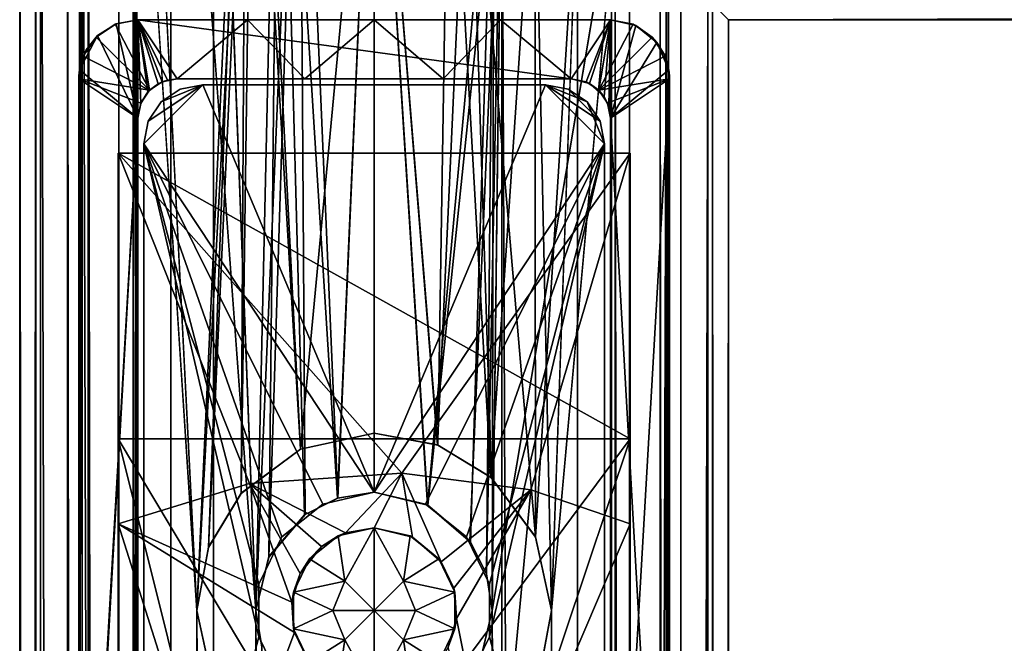
# Model space of a CAD drawing. Extents: x -9 to 191, y -434 to 400.
# Drawn here: x -9 to 16, y 366 to 382 of the extents above; entities that cross this region are included whole.
import ezdxf

# ---------------------------------------------------------------- set-up
doc = ezdxf.new("R2010")
doc.units = 0
doc.header["$MEASUREMENT"] = 0

msp = doc.modelspace()

# ---------------------------------------------------------------- linework, layer by layer
for points in [[(-8.9997, -400, -0.0761), (-8.5876, 399.588013, 2.6932), (-8.9997, 400, -0.0761)], [(-8.47, -399.470001, -3.0429), (-8.9997, 400, -0.0761), (-8.47, 399.470001, -3.0429)], [(-8.47, -399.470001, -3.0429), (-8.9997, -400, -0.0761), (-8.9997, 400, -0.0761)], [(-8.9997, -400, -0.0761), (-8.5876, -399.588013, 2.6932), (-8.5876, 399.588013, 2.6932)], [(-8.5876, -399.588013, 2.6932), (-7.4173, 398.416992, 5.0975), (-8.5876, 399.588013, 2.6932)], [(-6.4863, -397.485992, -6.2392), (-8.47, 399.470001, -3.0429), (-6.4863, 397.485992, -6.2392)], [(-6.4863, -397.485992, -6.2392), (-8.47, -399.470001, -3.0429), (-8.47, 399.470001, -3.0429)], [(-7.2637, 398.264008, 2.8423), (-7.2637, -398.264008, 2.8423), (-7.7862, 398.786011, 0.4644)], [(-7.7862, 398.786011, 0.4644), (-7.7862, -398.786011, 0.4644), (-7.4711, 398.471008, -2.241)], [(-7.2637, -398.264008, 2.8423), (-7.7862, -398.786011, 0.4644), (-7.7862, 398.786011, 0.4644)], [(-8.5876, -399.588013, 2.6932), (-7.4173, -398.416992, 5.0975), (-7.4173, 398.416992, 5.0975)], [(-7.7862, -398.786011, 0.4644), (-7.4711, -398.471008, -2.241), (-7.4711, 398.471008, -2.241)], [(-7.4711, 398.471008, -2.241), (-7.4711, -398.471008, -2.241), (-6.0225, 397.022003, -4.9567)], [(-5.1652, -396.165009, 7.3703), (-5.1652, 396.165009, 7.3703), (-7.4173, 398.416992, 5.0975)], [(-7.4173, -398.416992, 5.0975), (-5.1652, -396.165009, 7.3703), (-7.4173, 398.416992, 5.0975)], [(-6.1185, 397.118011, 4.8377), (-6.1185, -397.118011, 4.8377), (-7.2637, 398.264008, 2.8423)], [(-6.1185, -397.118011, 4.8377), (-7.2637, -398.264008, 2.8423), (-7.2637, 398.264008, 2.8423)], [(-3.243, 394.243011, -8.3954), (-4.5, 367, -7.7942), (-6.4863, 397.485992, -6.2392)], [(-6.4863, -397.485992, -6.2392), (-6.4863, 397.485992, -6.2392), (-4.5, 367, -7.7942)], [(-7.4711, -398.471008, -2.241), (-6.0225, -397.022003, -4.9567), (-6.0225, 397.022003, -4.9567)], [(-4.0816, 395.082001, 6.6469), (-4.0816, -395.082001, 6.6469), (-6.1185, 397.118011, 4.8377)], [(-4.0816, -395.082001, 6.6469), (-6.1185, -397.118011, 4.8377), (-6.1185, 397.118011, 4.8377)], [(-4.5, 367, -6.371), (-3.0424, 394.041992, -7.1822), (-6.0225, 397.022003, -4.9567)], [(-6.0225, 397.022003, -4.9567), (-6.0225, -397.022003, -4.9567), (-4.5, 367, -6.371)], [(-5.1652, 396.165009, 7.3703), (-3, 367, 8.4853), (-2.408, 393.40799, 8.6719)], [(-5.1652, -396.165009, 7.3703), (-3, 367, 8.4853), (-5.1652, 396.165009, 7.3703)], [(-3, 367, 7.2), (-4.0816, 395.082001, 6.6469), (-1.9018, 392.902008, 7.5646)], [(-3, 367, 7.2), (-4.0816, -395.082001, 6.6469), (-4.0816, 395.082001, 6.6469)], [(-3.243, 394.243011, -8.3954), (-4.2047, 368.602997, -7.9574), (-4.5, 367, -7.7942)], [(-4.203, 368.608002, -6.5708), (-3.0424, 394.041992, -7.1822), (-4.5, 367, -6.371)], [(-3.3786, 369.972992, -8.3418), (-4.2047, 368.602997, -7.9574), (-3.243, 394.243011, -8.3954)], [(-4.203, 368.608002, -6.5708), (-3.3762, 369.975006, -7.0316), (-3.0424, 394.041992, -7.1822)], [(-1.8724, 371.09201, -8.8031), (-3.3786, 369.972992, -8.3418), (-3.243, 394.243011, -8.3954)], [(-3.3762, 369.975006, -7.0316), (-1.8703, 371.092987, -7.5724), (-3.0424, 394.041992, -7.1822)], [(0, 391, -9), (-1.8724, 371.09201, -8.8031), (-3.243, 394.243011, -8.3954)], [(-1.8703, 371.092987, -7.5724), (0, 391, -7.8), (-3.0424, 394.041992, -7.1822)], [(-3, 367, 8.4853), (-2.6706, 368.367004, 8.5947), (-2.408, 393.40799, 8.6719)], [(-2.6706, 368.367004, 8.5947), (-1.7655, 369.424988, 8.8251), (-2.408, 393.40799, 8.6719)], [(-2.408, 393.40799, 8.6719), (-1.7655, 369.424988, 8.8251), (-0.9292, 369.852997, 8.9519)], [(-2.408, 393.40799, 8.6719), (-0.9292, 369.852997, 8.9519), (0, 391, 9)], [(-2.6769, 368.354004, 7.3263), (-3, 367, 7.2), (-1.9018, 392.902008, 7.5646)], [(-1.7475, 369.437988, 7.6016), (-2.6769, 368.354004, 7.3263), (-1.9018, 392.902008, 7.5646)], [(-0.9233, 369.854004, 7.745), (-1.9018, 392.902008, 7.5646), (0, 391, 7.8)], [(-0.9233, 369.854004, 7.745), (-1.7475, 369.437988, 7.6016), (-1.9018, 392.902008, 7.5646)], [(0, 371.5, -9), (-1.8724, 371.09201, -8.8031), (0, 391, -9)], [(-1.8703, 371.092987, -7.5724), (0, 371.5, -7.8), (0, 391, -7.8)], [(-0.9292, 369.852997, 8.9519), (0, 370, 9), (0, 391, 9)], [(0, 370, 7.8), (-0.9233, 369.854004, 7.745), (0, 391, 7.8)], [(0, 371.5, -7.8), (1.6167, 371.200012, -7.6306), (0, 391, -7.8)], [(1.6167, 371.200012, -7.6306), (1.9018, 389.097992, -7.5646), (0, 391, -7.8)], [(1.358, 369.674988, 7.6808), (0, 391, 7.8), (3.0424, 387.958008, 7.1822)], [(1.358, 369.674988, 7.6808), (0, 370, 7.8), (0, 391, 7.8)], [(1.6097, 371.201996, -8.8549), (0, 371.5, -9), (0, 391, -9)], [(2.408, 388.59201, -8.6719), (1.6097, 371.201996, -8.8549), (0, 391, -9)], [(0, 391, 9), (1.3674, 369.670013, 8.8955), (3.243, 387.756989, 8.3954)], [(0, 370, 9), (1.3674, 369.670013, 8.8955), (0, 391, 9)], [(1.6167, 371.200012, -7.6306), (2.9658, 370.384003, -7.2143), (1.9018, 389.097992, -7.5646)], [(2.9658, 370.384003, -7.2143), (4.0816, 386.917999, -6.6469), (1.9018, 389.097992, -7.5646)], [(2.9812, 370.371002, -8.4919), (1.6097, 371.201996, -8.8549), (2.408, 388.59201, -8.6719)], [(4.095, 368.865997, -8.0144), (2.9812, 370.371002, -8.4919), (2.408, 388.59201, -8.6719)], [(5.1652, 385.834991, -7.3703), (4.095, 368.865997, -8.0144), (2.408, 388.59201, -8.6719)], [(2.4482, 368.734009, 7.4059), (1.358, 369.674988, 7.6808), (3.0424, 387.958008, 7.1822)], [(1.3674, 369.670013, 8.8955), (2.4256, 368.765015, 8.667), (3.243, 387.756989, 8.3954)], [(2.4256, 368.765015, 8.667), (2.8521, 367.929993, 8.5361), (3.243, 387.756989, 8.3954)], [(2.8537, 367.924988, 7.2593), (2.4482, 368.734009, 7.4059), (3.0424, 387.958008, 7.1822)], [(2.8521, 367.929993, 8.5361), (3, 367, 8.4853), (3.243, 387.756989, 8.3954)], [(3, 367, 7.2), (2.8537, 367.924988, 7.2593), (3.0424, 387.958008, 7.1822)], [(6.0225, 384.977997, 4.9567), (3, 367, 7.2), (3.0424, 387.958008, 7.1822)], [(3.243, -387.756989, 8.3954), (3.243, 387.756989, 8.3954), (3, 367, 8.4853)], [(6.4863, -384.514008, 6.2392), (6.4863, 384.514008, 6.2392), (3.243, 387.756989, 8.3954)], [(3.243, -387.756989, 8.3954), (6.4863, -384.514008, 6.2392), (3.243, 387.756989, 8.3954)], [(2.9658, 370.384003, -7.2143), (4.0987, 368.858002, -6.6363), (4.0816, 386.917999, -6.6469)], [(4.5, 367, -6.371), (6.1185, 384.881989, -4.8377), (4.0816, 386.917999, -6.6469)], [(4.0987, 368.858002, -6.6363), (4.5, 367, -6.371), (4.0816, 386.917999, -6.6469)], [(5.1652, 385.834991, -7.3703), (4.5, 367, -7.7942), (4.095, 368.865997, -8.0144)], [(5.1652, -385.834991, -7.3703), (4.5, 367, -7.7942), (5.1652, 385.834991, -7.3703)], [(5.1652, -385.834991, -7.3703), (5.1652, 385.834991, -7.3703), (7.4173, 383.583008, -5.0975)], [(6.0225, 384.977997, 4.9567), (6.0225, -384.977997, 4.9567), (3, 367, 7.2)], [(4.5, 367, -6.371), (6.1185, -384.881989, -4.8377), (6.1185, 384.881989, -4.8377)], [(7.4711, 383.528992, 2.241), (6.0225, -384.977997, 4.9567), (6.0225, 384.977997, 4.9567)], [(6.1185, 384.881989, -4.8377), (7.2637, -383.735992, -2.8423), (7.2637, 383.735992, -2.8423)], [(6.1185, -384.881989, -4.8377), (7.2637, -383.735992, -2.8423), (6.1185, 384.881989, -4.8377)], [(6.4863, -384.514008, 6.2392), (8.47, 382.529999, 3.0429), (6.4863, 384.514008, 6.2392)], [(7.4173, -383.583008, -5.0975), (5.1652, -385.834991, -7.3703), (7.4173, 383.583008, -5.0975)], [(7.4711, -383.528992, 2.241), (6.0225, -384.977997, 4.9567), (7.4711, 383.528992, 2.241)], [(7.2637, 383.735992, -2.8423), (7.7862, -383.213989, -0.4644), (7.7862, 383.213989, -0.4644)], [(7.2637, -383.735992, -2.8423), (7.7862, -383.213989, -0.4644), (7.2637, 383.735992, -2.8423)], [(8.5876, -382.411987, -2.6932), (7.4173, 383.583008, -5.0975), (8.5876, 382.411987, -2.6932)], [(8.5876, -382.411987, -2.6932), (7.4173, -383.583008, -5.0975), (7.4173, 383.583008, -5.0975)], [(8.9997, 382, 0.0761), (7.4711, 383.528992, 2.241), (8.47, 382.529999, 3.0429)], [(7.7862, 383.213989, -0.4644), (7.4711, 383.528992, 2.241), (8.9997, 382, 0.0761)], [(7.7862, 383.213989, -0.4644), (7.7862, -383.213989, -0.4644), (7.4711, 383.528992, 2.241)], [(7.7862, -383.213989, -0.4644), (7.4711, -383.528992, 2.241), (7.4711, 383.528992, 2.241)], [(8.5876, 382.411987, -2.6932), (7.7862, 383.213989, -0.4644), (8.9997, 382, 0.0761)], [(6.4863, -384.514008, 6.2392), (8.47, -382.529999, 3.0429), (8.47, 382.529999, 3.0429)], [(8.47, -382.529999, 3.0429), (8.9997, 382, 0.0761), (8.47, 382.529999, 3.0429)], [(8.999672, 382.00061, 0.0761), (173.000275, 382, 0.0761), (173.529968, 382.529694, 3.0429)], [(8.9997, -382, 0.0761), (8.5876, 382.411987, -2.6932), (8.9997, 382, 0.0761)], [(8.9997, -382, 0.0761), (8.5876, -382.411987, -2.6932), (8.5876, 382.411987, -2.6932)], [(8.999672, 382.00061, 0.0761), (173.412369, 382.412109, -2.6932), (173.000275, 382, 0.0761)], [(-6.573999, 381.885834, -30.999947), (-6, 382.000061, -30.999947), (-5.707099, 380.207153, -30.999952)], [(-6, 382.000061, -30.999947), (-6.573999, 381.885834, -30.999947), (-6, 381.999969, -6.708146)], [(-6.573999, 381.885834, -30.999947), (-6.548699, 381.895966, -6.173346), (-6, 381.999969, -6.708146)], [(-6, 381.999969, -6.708146), (-6.548699, 381.895966, -6.173346), (-6, 379.499969, -6.708156)], [(-5.382699, 380.42395, -30.99995), (-6, 382.000061, -30.999947), (-5, 380.500061, -30.99995)], [(-5.707099, 380.207153, -30.999952), (-6, 382.000061, -30.999947), (-5.382699, 380.42395, -30.99995)], [(-6, 382.000061, -30.999947), (5, 380.500061, -30.99995), (-5, 380.500061, -30.99995)], [(-6, 382.000061, -30.999947), (6, 382.000061, -30.999947), (5, 380.500061, -30.99995)], [(-6, 381.999969, -6.708146), (-3.2114, 381.999969, -8.407546), (-6, 382.000061, -30.999947)], [(-6, 382.000061, -30.999947), (0, 381.999969, -8.999946), (6, 382.000061, -30.999947)], [(-3.2114, 381.999969, -8.407546), (0, 381.999969, -8.999946), (-6, 382.000061, -30.999947)], [(-3.2114, 381.999969, -8.407546), (-6, 381.999969, -6.708146), (-5, 380.499969, -7.483252)], [(-5.927999, 379.872559, -6.771853), (-6, 381.999969, -6.708146), (-6, 379.499969, -6.708156)], [(-5.7438, 380.168549, -6.928752), (-6, 381.999969, -6.708146), (-5.927999, 379.872559, -6.771853)], [(-5.4847, 380.374756, -7.135652), (-6, 381.999969, -6.708146), (-5.7438, 380.168549, -6.928752)], [(-5.2487, 380.468658, -7.310951), (-6, 381.999969, -6.708146), (-5.4847, 380.374756, -7.135652)], [(-5, 380.499969, -7.483252), (-6, 381.999969, -6.708146), (-5.2487, 380.468658, -7.310951)], [(-5, 380.499969, -7.483252), (-1.7558, 380.499969, -8.827051), (-3.2114, 381.999969, -8.407546)], [(0, 381.999969, -8.999946), (-3.2114, 381.999969, -8.407546), (-1.7558, 380.499969, -8.827051)], [(-1.7558, 380.499969, -8.827051), (1.7558, 380.499969, -8.827051), (0, 381.999969, -8.999946)], [(0, 381.999969, -8.999946), (3.2114, 381.999969, -8.407546), (6, 382.000061, -30.999947)], [(3.2114, 381.999969, -8.407546), (0, 381.999969, -8.999946), (1.7558, 380.499969, -8.827051)], [(1.7558, 380.499969, -8.827051), (5, 380.499969, -7.483252), (3.2114, 381.999969, -8.407546)], [(3.2114, 381.999969, -8.407546), (6, 381.999969, -6.708146), (6, 382.000061, -30.999947)], [(6, 381.999969, -6.708146), (3.2114, 381.999969, -8.407546), (5, 380.499969, -7.483252)], [(5, 380.500061, -30.99995), (6, 382.000061, -30.999947), (5.382699, 380.42395, -30.99995)], [(6, 381.999969, -6.708146), (5, 380.499969, -7.483252), (5.4698, 380.382874, -7.147052)], [(5.382699, 380.42395, -30.99995), (6, 382.000061, -30.999947), (5.707099, 380.207153, -30.999952)], [(6, 381.999969, -6.708146), (5.4698, 380.382874, -7.147052), (5.842199, 380.039368, -6.845953)], [(6, 382.000061, -30.999947), (6.573999, 381.885834, -30.999947), (5.707099, 380.207153, -30.999952)], [(5.9569, 379.79007, -6.746453), (6, 381.999969, -6.708146), (5.842199, 380.039368, -6.845953)], [(6, 379.499969, -6.708156), (6, 381.999969, -6.708146), (5.9569, 379.79007, -6.746453)], [(6.573999, 381.885834, -30.999947), (6, 382.000061, -30.999947), (6, 381.999969, -6.708146)], [(6.641399, 381.855957, -6.073947), (6, 381.999969, -6.708146), (6, 379.499969, -6.708156)], [(6.573999, 381.885834, -30.999947), (6, 381.999969, -6.708146), (6.641399, 381.855957, -6.073947)], [(8.47, -382.529999, 3.0429), (8.9997, -382, 0.0761), (8.9997, 382, 0.0761)], [(-7.060699, 381.56076, -30.999947), (-7.0243, 381.595764, -5.626548), (-6.548699, 381.895966, -6.173346)], [(-6.573999, 381.885834, -30.999947), (-7.060699, 381.56076, -30.999947), (-6.548699, 381.895966, -6.173346)], [(-7.060699, 381.56076, -30.999947), (-6.573999, 381.885834, -30.999947), (-5.707099, 380.207153, -30.999952)], [(-6.548699, 381.895966, -6.173346), (-7.0243, 381.595764, -5.626548), (-6, 379.499969, -6.708156)], [(6.573999, 381.885834, -30.999947), (7.060699, 381.56076, -30.999947), (5.707099, 380.207153, -30.999952)], [(6.641399, 381.855957, -6.073947), (6, 379.499969, -6.708156), (7.1805, 381.425354, -5.426147)], [(7.060699, 381.56076, -30.999947), (6.573999, 381.885834, -30.999947), (6.641399, 381.855957, -6.073947)], [(7.060699, 381.56076, -30.999947), (6.641399, 381.855957, -6.073947), (7.1805, 381.425354, -5.426147)], [(-7.3097, 381.23114, -5.250448), (-7.4833, 380.723053, -4.99995), (-7.0243, 381.595764, -5.626548)], [(-7.0243, 381.595764, -5.626548), (-7.4833, 380.723053, -4.99995), (-6, 379.499969, -6.708156)], [(-7.385799, 381.074036, -30.99995), (-7.060699, 381.56076, -30.999947), (-5.707099, 380.207153, -30.999952)], [(-7.060699, 381.56076, -30.999947), (-7.385799, 381.074036, -30.99995), (-7.3097, 381.23114, -5.250448)], [(-7.060699, 381.56076, -30.999947), (-7.3097, 381.23114, -5.250448), (-7.0243, 381.595764, -5.626548)], [(5.707099, 380.207153, -30.999952), (7.060699, 381.56076, -30.999947), (7.385799, 381.074036, -30.99995)], [(7.385799, 381.074036, -30.99995), (7.060699, 381.56076, -30.999947), (7.1805, 381.425354, -5.426147)], [(7.1805, 381.425354, -5.426147), (6, 379.499969, -6.708156), (7.4833, 380.723053, -4.99995)], [(7.364799, 381.122253, -5.172648), (7.1805, 381.425354, -5.426147), (7.4833, 380.723053, -4.99995)], [(7.385799, 381.074036, -30.99995), (7.1805, 381.425354, -5.426147), (7.364799, 381.122253, -5.172648)], [(-7.385799, 381.074036, -30.99995), (-5.707099, 380.207153, -30.999952), (-7.5, 380.500061, -30.99995)], [(-7.385799, 381.074036, -30.99995), (-7.5, 380.500061, -30.99995), (-7.4833, 380.723053, -4.99995)], [(-7.385799, 381.074036, -30.99995), (-7.4833, 380.723053, -4.99995), (-7.3097, 381.23114, -5.250448)], [(5.707099, 380.207153, -30.999952), (7.385799, 381.074036, -30.99995), (7.5, 380.500061, -30.99995)], [(7.385799, 381.074036, -30.99995), (7.364799, 381.122253, -5.172648), (7.4833, 380.723053, -4.99995)], [(7.5, 380.500061, -30.99995), (7.385799, 381.074036, -30.99995), (7.4833, 380.723053, -4.99995)], [(-7.4833, 380.723053, -4.99995), (-7.492599, 380.648956, -4.99995), (-7.5, 380.499939, -4.999951)], [(-7.4833, 353.276855, -5.00005), (-7.4833, 380.723053, -4.99995), (-7.5, 353.499939, -5.000049)], [(-7.5, 353.499939, -5.000049), (-7.4833, 380.723053, -4.99995), (-7.5, 380.499939, -4.999951)], [(-7.5, 380.500061, -30.99995), (-7.492599, 380.648956, -4.99995), (-7.4833, 380.723053, -4.99995)], [(-7.492599, 380.648956, -4.99995), (-7.498099, 380.574554, -4.99995), (-7.5, 380.499939, -4.999951)], [(-7.5, 380.500061, -30.99995), (-7.498099, 380.574554, -4.99995), (-7.492599, 380.648956, -4.99995)], [(-7.5, 380.500061, -30.99995), (-7.5, 380.499939, -4.999951), (-7.498099, 380.574554, -4.99995)], [(-7.5, 380.500061, -30.99995), (-6, 379.500061, -30.999954), (-7.5, 353.500061, -31.00005)], [(-7.5, 380.500061, -30.99995), (-5.9239, 379.882751, -30.999954), (-6, 379.500061, -30.999954)], [(-7.5, 380.500061, -30.99995), (-5.707099, 380.207153, -30.999952), (-5.9239, 379.882751, -30.999954)], [(-7.5, 353.500061, -31.00005), (-7.5, 380.499939, -4.999951), (-7.5, 380.500061, -30.99995)], [(-7.5, 353.499939, -5.000049), (-7.5, 380.499939, -4.999951), (-7.5, 353.500061, -31.00005)], [(-6, 379.499969, -6.708156), (-7.4833, 380.723053, -4.99995), (-7.4833, 353.276855, -5.00005)], [(-5.382699, 380.42395, -30.99995), (-5, 380.500061, -30.99995), (-5.2487, 380.468658, -7.310951)], [(-5.2487, 380.468658, -7.310951), (-5, 380.500061, -30.99995), (-5, 380.499969, -7.483252)], [(-1.7558, 380.499969, -8.827051), (-5, 380.499969, -7.483252), (-5, 380.500061, -30.99995)], [(-1.7558, 380.499969, -8.827051), (-5, 380.500061, -30.99995), (5, 380.500061, -30.99995)], [(1.7558, 380.499969, -8.827051), (-1.7558, 380.499969, -8.827051), (5, 380.500061, -30.99995)], [(5, 380.499969, -7.483252), (1.7558, 380.499969, -8.827051), (5, 380.500061, -30.99995)], [(5, 380.500061, -30.99995), (5.382699, 380.42395, -30.99995), (5, 380.499969, -7.483252)], [(5, 380.499969, -7.483252), (5.382699, 380.42395, -30.99995), (5.4698, 380.382874, -7.147052)], [(5.707099, 380.207153, -30.999952), (7.5, 380.500061, -30.99995), (5.9239, 379.882751, -30.999954)], [(5.9239, 379.882751, -30.999954), (7.5, 380.500061, -30.99995), (6, 379.500061, -30.999954)], [(7.4833, 380.723053, -4.99995), (6, 379.499969, -6.708156), (7.4833, 353.276855, -5.00005)], [(6, 379.500061, -30.999954), (7.5, 380.500061, -30.99995), (6, 354.500061, -31.000046)], [(6, 354.500061, -31.000046), (7.5, 380.500061, -30.99995), (7.5, 353.500061, -31.00005)], [(7.5, 380.500061, -30.99995), (7.4833, 380.723053, -4.99995), (7.492599, 380.648956, -4.99995)], [(7.4833, 380.723053, -4.99995), (7.5, 380.499939, -4.999951), (7.498099, 380.574554, -4.99995)], [(7.4833, 380.723053, -4.99995), (7.498099, 380.574554, -4.99995), (7.492599, 380.648956, -4.99995)], [(7.4833, 380.723053, -4.99995), (7.4833, 353.276855, -5.00005), (7.5, 353.499939, -5.000049)], [(7.4833, 380.723053, -4.99995), (7.5, 353.499939, -5.000049), (7.5, 380.499939, -4.999951)], [(7.5, 380.500061, -30.99995), (7.492599, 380.648956, -4.99995), (7.498099, 380.574554, -4.99995)], [(7.5, 380.500061, -30.99995), (7.498099, 380.574554, -4.99995), (7.5, 380.499939, -4.999951)], [(7.5, 380.500061, -30.99995), (7.5, 380.499939, -4.999951), (7.5, 353.500061, -31.00005)], [(7.5, 353.500061, -31.00005), (7.5, 380.499939, -4.999951), (7.5, 353.499939, -5.000049)], [(-4.349999, 380.349976, -8.999951), (-5.735799, 379.423981, -8.999955), (-5.849999, 378.849976, -8.999957)], [(-4.349999, 380.349976, -8.999951), (-5.849999, 378.849976, -8.999957), (0, 369.999969, -8.99999)], [(-5.735799, 379.423981, -10.999955), (-4.349999, 380.349976, -10.999952), (-5.849999, 378.849976, -10.999957)], [(-5.849999, 378.849976, -10.999957), (-4.349999, 380.349976, -10.999952), (0, 369.999969, -10.999989)], [(-5.7438, 380.168549, -6.928752), (-5.707099, 380.207153, -30.999952), (-5.4847, 380.374756, -7.135652)], [(-4.349999, 380.349976, -8.999951), (-5.410699, 379.910675, -8.999953), (-5.735799, 379.423981, -8.999955)], [(-5.410699, 379.910675, -10.999953), (-4.349999, 380.349976, -10.999952), (-5.735799, 379.423981, -10.999955)], [(-5.707099, 380.207153, -30.999952), (-5.382699, 380.42395, -30.99995), (-5.4847, 380.374756, -7.135652)], [(-5.4847, 380.374756, -7.135652), (-5.382699, 380.42395, -30.99995), (-5.2487, 380.468658, -7.310951)], [(-4.349999, 380.349976, -8.999951), (-4.923999, 380.235779, -8.999952), (-5.410699, 379.910675, -8.999953)], [(-4.923999, 380.235779, -10.999952), (-4.349999, 380.349976, -10.999952), (-5.410699, 379.910675, -10.999953)], [(-4.923999, 380.235779, -8.999952), (-4.349999, 380.349976, -8.999951), (-4.349999, 380.349976, -10.999952)], [(-4.923999, 380.235779, -8.999952), (-4.349999, 380.349976, -10.999952), (-4.923999, 380.235779, -10.999952)], [(4.349999, 380.349976, -8.999951), (-4.349999, 380.349976, -8.999951), (0, 369.999969, -8.99999)], [(-4.349999, 380.349976, -10.999952), (4.349999, 380.349976, -10.999952), (0, 369.999969, -10.999989)], [(-4.349999, 380.349976, -8.999951), (4.349999, 380.349976, -8.999951), (4.349999, 380.349976, -10.999952)], [(-4.349999, 380.349976, -8.999951), (4.349999, 380.349976, -10.999952), (-4.349999, 380.349976, -10.999952)], [(4.349999, 380.349976, -8.999951), (0, 369.999969, -8.99999), (5.849999, 378.849976, -8.999957)], [(0, 369.999969, -10.999989), (4.349999, 380.349976, -10.999952), (5.849999, 378.849976, -10.999957)], [(5.410699, 379.910675, -8.999953), (4.923999, 380.235779, -8.999952), (4.349999, 380.349976, -8.999951)], [(5.410699, 379.910675, -8.999953), (4.349999, 380.349976, -8.999951), (5.849999, 378.849976, -8.999957)], [(4.923999, 380.235779, -10.999952), (5.735799, 379.423981, -10.999955), (4.349999, 380.349976, -10.999952)], [(4.349999, 380.349976, -10.999952), (5.735799, 379.423981, -10.999955), (5.849999, 378.849976, -10.999957)], [(4.349999, 380.349976, -8.999951), (4.923999, 380.235779, -10.999952), (4.349999, 380.349976, -10.999952)], [(4.349999, 380.349976, -8.999951), (4.923999, 380.235779, -8.999952), (4.923999, 380.235779, -10.999952)], [(5.382699, 380.42395, -30.99995), (5.707099, 380.207153, -30.999952), (5.4698, 380.382874, -7.147052)], [(5.4698, 380.382874, -7.147052), (5.707099, 380.207153, -30.999952), (5.842199, 380.039368, -6.845953)], [(-5.927999, 379.872559, -6.771853), (-5.9239, 379.882751, -30.999954), (-5.7438, 380.168549, -6.928752)], [(-5.9239, 379.882751, -30.999954), (-5.707099, 380.207153, -30.999952), (-5.7438, 380.168549, -6.928752)], [(-5.410699, 379.910675, -8.999953), (-4.923999, 380.235779, -10.999952), (-5.410699, 379.910675, -10.999953)], [(-5.410699, 379.910675, -8.999953), (-4.923999, 380.235779, -8.999952), (-4.923999, 380.235779, -10.999952)], [(4.923999, 380.235779, -10.999952), (5.410699, 379.910675, -10.999953), (5.735799, 379.423981, -10.999955)], [(4.923999, 380.235779, -8.999952), (5.410699, 379.910675, -10.999953), (4.923999, 380.235779, -10.999952)], [(4.923999, 380.235779, -8.999952), (5.410699, 379.910675, -8.999953), (5.410699, 379.910675, -10.999953)], [(5.707099, 380.207153, -30.999952), (5.9239, 379.882751, -30.999954), (5.842199, 380.039368, -6.845953)], [(5.842199, 380.039368, -6.845953), (5.9239, 379.882751, -30.999954), (5.9569, 379.79007, -6.746453)], [(-6, 379.500061, -30.999954), (-5.9239, 379.882751, -30.999954), (-5.927999, 379.872559, -6.771853)], [(-6, 379.499969, -6.708156), (-6, 379.500061, -30.999954), (-5.927999, 379.872559, -6.771853)], [(-5.735799, 379.423981, -8.999955), (-5.410699, 379.910675, -10.999953), (-5.735799, 379.423981, -10.999955)], [(-5.735799, 379.423981, -8.999955), (-5.410699, 379.910675, -8.999953), (-5.410699, 379.910675, -10.999953)], [(5.410699, 379.910675, -8.999953), (5.849999, 378.849976, -8.999957), (5.735799, 379.423981, -8.999955)], [(5.410699, 379.910675, -8.999953), (5.735799, 379.423981, -10.999955), (5.410699, 379.910675, -10.999953)], [(5.410699, 379.910675, -8.999953), (5.735799, 379.423981, -8.999955), (5.735799, 379.423981, -10.999955)], [(5.9239, 379.882751, -30.999954), (6, 379.500061, -30.999954), (5.9569, 379.79007, -6.746453)], [(5.9569, 379.79007, -6.746453), (6, 379.500061, -30.999954), (6, 379.499969, -6.708156)], [(-7.5, 353.500061, -31.00005), (-6, 379.500061, -30.999954), (-6, 354.500061, -31.000046)], [(-6, 354.499969, -6.708245), (-6, 379.499969, -6.708156), (-7.4833, 353.276855, -5.00005)], [(-6, 379.499969, -6.708156), (-6, 354.500061, -31.000046), (-6, 379.500061, -30.999954)], [(-6, 379.499969, -6.708156), (-6, 354.499969, -6.708245), (-6, 354.500061, -31.000046)], [(6, 379.500061, -30.999954), (6, 354.500061, -31.000046), (6, 354.499969, -6.708245)], [(6, 379.499969, -6.708156), (6, 379.500061, -30.999954), (6, 354.499969, -6.708245)], [(7.4833, 353.276855, -5.00005), (6, 379.499969, -6.708156), (6, 354.499969, -6.708245)], [(-5.849999, 378.849976, -8.999957), (-5.735799, 379.423981, -10.999955), (-5.849999, 378.849976, -10.999957)], [(-5.849999, 378.849976, -8.999957), (-5.735799, 379.423981, -8.999955), (-5.735799, 379.423981, -10.999955)], [(5.735799, 379.423981, -8.999955), (5.849999, 378.849976, -8.999957), (5.849999, 378.849976, -10.999957)], [(5.735799, 379.423981, -8.999955), (5.849999, 378.849976, -10.999957), (5.735799, 379.423981, -10.999955)], [(-5.849999, 378.849976, -8.999957), (-1.3017, 369.702881, -8.99999), (0, 369.999969, -8.99999)], [(-5.849999, 378.849976, -8.999957), (-2.3455, 368.870453, -8.999993), (-1.3017, 369.702881, -8.99999)], [(-5.849999, 378.849976, -8.999957), (-2.9248, 367.667572, -8.999997), (-2.3455, 368.870453, -8.999993)], [(-5.849999, 378.849976, -8.999957), (-2.9248, 366.332367, -9.000003), (-2.9248, 367.667572, -8.999997)], [(-5.849999, 378.849976, -8.999957), (-5.849999, 355.149963, -9.000043), (-2.9248, 366.332367, -9.000003)], [(-1.3017, 369.702881, -10.99999), (-5.849999, 378.849976, -10.999957), (0, 369.999969, -10.999989)], [(-2.3455, 368.870483, -10.999993), (-5.849999, 378.849976, -10.999957), (-1.3017, 369.702881, -10.99999)], [(-2.9248, 367.667572, -10.999998), (-5.849999, 378.849976, -10.999957), (-2.3455, 368.870483, -10.999993)], [(-2.9248, 366.332367, -11.000002), (-5.849999, 378.849976, -10.999957), (-2.9248, 367.667572, -10.999998)], [(-5.849999, 355.149963, -11.000043), (-5.849999, 378.849976, -10.999957), (-2.9248, 366.332367, -11.000002)], [(-5.849999, 378.849976, -8.999957), (-5.849999, 378.849976, -10.999957), (-5.849999, 355.149963, -11.000043)], [(-5.849999, 378.849976, -8.999957), (-5.849999, 355.149963, -11.000043), (-5.849999, 355.149963, -9.000043)], [(5.849999, 378.849976, -8.999957), (0, 369.999969, -8.99999), (1.3017, 369.702881, -8.99999)], [(0, 369.999969, -10.999989), (5.849999, 378.849976, -10.999957), (1.3017, 369.702881, -10.99999)], [(5.849999, 378.849976, -8.999957), (1.3017, 369.702881, -8.99999), (2.3455, 368.870453, -8.999993)], [(1.3017, 369.702881, -10.99999), (5.849999, 378.849976, -10.999957), (2.3455, 368.870483, -10.999993)], [(5.849999, 378.849976, -8.999957), (2.3455, 368.870453, -8.999993), (2.9248, 367.667572, -8.999997)], [(2.3455, 368.870483, -10.999993), (5.849999, 378.849976, -10.999957), (2.9248, 367.667572, -10.999998)], [(5.849999, 378.849976, -8.999957), (2.9248, 367.667572, -8.999997), (2.9248, 366.332367, -9.000003)], [(5.849999, 378.849976, -8.999957), (2.9248, 366.332367, -9.000003), (5.849999, 355.149963, -9.000043)], [(2.9248, 367.667572, -10.999998), (5.849999, 378.849976, -10.999957), (2.9248, 366.332367, -11.000002)], [(2.9248, 366.332367, -11.000002), (5.849999, 378.849976, -10.999957), (5.849999, 355.149963, -11.000043)], [(5.849999, 378.849976, -8.999957), (5.849999, 355.149963, -9.000043), (5.849999, 355.149963, -11.000043)], [(5.849999, 378.849976, -8.999957), (5.849999, 355.149963, -11.000043), (5.849999, 378.849976, -10.999957)], [(6.5, 371.36203, 29.789213), (-6.5, 378.61261, 26.408503), (-6.5, 371.36203, 29.789213)], [(6.5, 378.61261, 26.408503), (-6.5, 378.61261, 26.408503), (6.5, 371.36203, 29.789213)], [(-6.5, 371.36203, 29.789213), (-6.5, 378.61261, 26.408503), (-6.5, 369.201752, 6.225176)], [(-6.5, 378.61261, 26.408503), (-3.1656, 370.227509, 8.425091), (-6.5, 369.201752, 6.225176)], [(6.5, 378.61261, 26.408503), (0.702, 370.48288, 8.97278), (-6.5, 378.61261, 26.408503)], [(-6.5, 378.61261, 26.408503), (0.702, 370.48288, 8.97278), (-3.1656, 370.227509, 8.425091)], [(6.5, 378.61261, 26.408503), (3.978, 370.063507, 8.073347), (0.702, 370.48288, 8.97278)], [(6.5, 378.61261, 26.408503), (6.5, 369.201752, 6.225176), (3.978, 370.063507, 8.073347)], [(6.5, 369.201752, 6.225176), (6.5, 378.61261, 26.408503), (6.5, 371.36203, 29.789213)], [(0, 371.5, -7.8), (-1.8724, 371.09201, -8.8031), (0, 371.5, -9)], [(0, 371.5, -7.8), (-1.8703, 371.092987, -7.5724), (-1.8724, 371.09201, -8.8031)], [(1.6097, 371.201996, -8.8549), (0, 371.5, -7.8), (0, 371.5, -9)], [(1.6167, 371.200012, -7.6306), (0, 371.5, -7.8), (1.6097, 371.201996, -8.8549)], [(-6.5, 360.374725, 6.224856), (-6.5, 371.36203, 29.789213), (-6.5, 369.201752, 6.225176)], [(-6.5, 360.374725, 6.224856), (-3.978, 361.236511, 8.073117), (-6.5, 371.36203, 29.789213)], [(-6.5, 371.36203, 29.789213), (-0.702, 361.655884, 8.972551), (6.5, 371.36203, 29.789213)], [(-3.978, 361.236511, 8.073117), (-0.702, 361.655884, 8.972551), (-6.5, 371.36203, 29.789213)], [(-0.702, 361.655884, 8.972551), (3.1656, 361.400513, 8.424861), (6.5, 371.36203, 29.789213)], [(3.1656, 361.400513, 8.424861), (6.5, 360.374725, 6.224856), (6.5, 371.36203, 29.789213)], [(6.5, 369.201752, 6.225176), (6.5, 371.36203, 29.789213), (6.5, 360.374725, 6.224856)], [(-1.8703, 371.092987, -7.5724), (-3.3786, 369.972992, -8.3418), (-1.8724, 371.09201, -8.8031)], [(-1.8703, 371.092987, -7.5724), (-3.3762, 369.975006, -7.0316), (-3.3786, 369.972992, -8.3418)], [(2.9812, 370.371002, -8.4919), (1.6167, 371.200012, -7.6306), (1.6097, 371.201996, -8.8549)], [(2.9658, 370.384003, -7.2143), (1.6167, 371.200012, -7.6306), (2.9812, 370.371002, -8.4919)], [(-0.7262, 368.970245, 8.970818), (-3.1656, 370.227509, 8.425091), (0.702, 370.48288, 8.97278)], [(0, 369.099884, 9.000178), (-0.7262, 368.970245, 8.970818), (0.702, 370.48288, 8.97278)], [(0.9733, 368.860779, 8.947155), (0, 369.099884, 9.000178), (0.702, 370.48288, 8.97278)], [(3.978, 370.063507, 8.073347), (1.7005, 368.232208, 8.838515), (0.702, 370.48288, 8.97278)], [(1.7005, 368.232208, 8.838515), (0.9733, 368.860779, 8.947155), (0.702, 370.48288, 8.97278)], [(4.095, 368.865997, -8.0144), (2.9658, 370.384003, -7.2143), (2.9812, 370.371002, -8.4919)], [(4.0987, 368.858002, -6.6363), (2.9658, 370.384003, -7.2143), (4.095, 368.865997, -8.0144)], [(-2.0894, 367.210083, 8.754365), (-6.5, 369.201752, 6.225176), (-3.1656, 370.227509, 8.425091)], [(-1.3339, 368.621826, 8.900578), (-3.1656, 370.227509, 8.425091), (-0.7262, 368.970245, 8.970818)], [(-1.3339, 368.621826, 8.900578), (-1.8804, 367.934784, 8.801748), (-3.1656, 370.227509, 8.425091)], [(-1.8804, 367.934784, 8.801748), (-2.0894, 367.210083, 8.754365), (-3.1656, 370.227509, 8.425091)], [(0, 369.999969, -8.99999), (-1.3017, 369.702881, -8.99999), (0, 369.999969, -10.999989)], [(0, 369.999969, -10.999989), (-1.3017, 369.702881, -8.99999), (-1.3017, 369.702881, -10.99999)], [(-0.9292, 369.852997, 8.9519), (0, 370, 7.8), (0, 370, 9)], [(-0.9233, 369.854004, 7.745), (0, 370, 7.8), (-0.9292, 369.852997, 8.9519)], [(0, 370, 9), (0, 370, 7.8), (1.3674, 369.670013, 8.8955)], [(0, 370, 7.8), (1.358, 369.674988, 7.6808), (1.3674, 369.670013, 8.8955)], [(1.3017, 369.702881, -10.99999), (0, 369.999969, -8.99999), (0, 369.999969, -10.999989)], [(1.3017, 369.702881, -8.99999), (0, 369.999969, -8.99999), (1.3017, 369.702881, -10.99999)], [(3.978, 370.063507, 8.073347), (2.0223, 367.565765, 8.770134), (1.7005, 368.232208, 8.838515)], [(3.978, 370.063507, 8.073347), (2.0899, 366.794464, 8.754181), (2.0223, 367.565765, 8.770134)], [(3.978, 370.063507, 8.073347), (3.1656, 361.400513, 8.424861), (2.0899, 366.794464, 8.754181)], [(6.5, 369.201752, 6.225176), (3.1656, 361.400513, 8.424861), (3.978, 370.063507, 8.073347)], [(-3.3762, 369.975006, -7.0316), (-4.2047, 368.602997, -7.9574), (-3.3786, 369.972992, -8.3418)], [(-3.3762, 369.975006, -7.0316), (-4.203, 368.608002, -6.5708), (-4.2047, 368.602997, -7.9574)], [(-1.7655, 369.424988, 8.8251), (-0.9233, 369.854004, 7.745), (-0.9292, 369.852997, 8.9519)], [(-1.7475, 369.437988, 7.6016), (-0.9233, 369.854004, 7.745), (-1.7655, 369.424988, 8.8251)], [(-1.3017, 369.702881, -10.99999), (-2.3455, 368.870453, -8.999993), (-2.3455, 368.870483, -10.999993)], [(-1.3017, 369.702881, -8.99999), (-2.3455, 368.870453, -8.999993), (-1.3017, 369.702881, -10.99999)], [(2.3455, 368.870483, -10.999993), (1.3017, 369.702881, -8.99999), (1.3017, 369.702881, -10.99999)], [(2.3455, 368.870453, -8.999993), (1.3017, 369.702881, -8.99999), (2.3455, 368.870483, -10.999993)], [(1.3674, 369.670013, 8.8955), (1.358, 369.674988, 7.6808), (2.4256, 368.765015, 8.667)], [(1.358, 369.674988, 7.6808), (2.4482, 368.734009, 7.4059), (2.4256, 368.765015, 8.667)], [(-2.6769, 368.354004, 7.3263), (-1.7475, 369.437988, 7.6016), (-2.6706, 368.367004, 8.5947)], [(-2.6706, 368.367004, 8.5947), (-1.7475, 369.437988, 7.6016), (-1.7655, 369.424988, 8.8251)], [(-2.0231, 366.437225, 8.769819), (-6.5, 369.201752, 6.225176), (-2.0894, 367.210083, 8.754365)], [(-2.0231, 366.437225, 8.769819), (-3.978, 361.236511, 8.073117), (-6.5, 369.201752, 6.225176)], [(-3.978, 361.236511, 8.073117), (-6.5, 360.374725, 6.224856), (-6.5, 369.201752, 6.225176)], [(0, 369.099701, 13.225148), (-0.7425, 367.742126, 13.856043), (-0.9112, 368.891724, 13.225142)], [(-0.9112, 368.891724, 13.225142), (-0.7262, 368.970245, 8.970818), (0, 369.099701, 13.225148)], [(0, 366.999664, 14.486896), (-0.7425, 367.742126, 13.856043), (0, 369.099701, 13.225148)], [(-0.7262, 368.970245, 8.970818), (0, 369.099884, 9.000178), (0, 369.099701, 13.225148)], [(0, 369.099701, 13.225148), (0, 369.099884, 9.000178), (0.9112, 368.891724, 13.225142)], [(0, 369.099884, 9.000178), (0.9733, 368.860779, 8.947155), (0.9112, 368.891724, 13.225142)], [(0.9112, 368.891724, 13.225142), (0.7425, 367.742126, 13.856043), (0, 369.099701, 13.225148)], [(0, 369.099701, 13.225148), (0.7425, 367.742126, 13.856043), (0, 366.999664, 14.486896)], [(6.5, 360.374725, 6.224856), (3.1656, 361.400513, 8.424861), (6.5, 369.201752, 6.225176)], [(-2.3455, 368.870483, -10.999993), (-2.9248, 367.667572, -8.999997), (-2.9248, 367.667572, -10.999998)], [(-2.3455, 368.870453, -8.999993), (-2.9248, 367.667572, -8.999997), (-2.3455, 368.870483, -10.999993)], [(-0.9112, 368.891724, 13.225142), (-0.7425, 367.742126, 13.856043), (-1.6418, 368.309021, 13.225082)], [(-1.6418, 368.309021, 13.225082), (-1.3339, 368.621826, 8.900578), (-0.9112, 368.891724, 13.225142)], [(-1.3339, 368.621826, 8.900578), (-0.7262, 368.970245, 8.970818), (-0.9112, 368.891724, 13.225142)], [(1.6418, 368.309021, 13.225082), (0.7425, 367.742126, 13.856043), (0.9112, 368.891724, 13.225142)], [(0.9112, 368.891724, 13.225142), (0.9733, 368.860779, 8.947155), (1.6418, 368.309021, 13.225082)], [(0.9733, 368.860779, 8.947155), (1.7005, 368.232208, 8.838515), (1.6418, 368.309021, 13.225082)], [(2.9248, 367.667572, -10.999998), (2.3455, 368.870453, -8.999993), (2.3455, 368.870483, -10.999993)], [(2.9248, 367.667572, -8.999997), (2.3455, 368.870453, -8.999993), (2.9248, 367.667572, -10.999998)], [(2.4256, 368.765015, 8.667), (2.4482, 368.734009, 7.4059), (2.8521, 367.929993, 8.5361)], [(4.5, 367, -7.7942), (4.0987, 368.858002, -6.6363), (4.095, 368.865997, -8.0144)], [(4.5, 367, -6.371), (4.0987, 368.858002, -6.6363), (4.5, 367, -7.7942)], [(-4.2047, 368.602997, -7.9574), (-4.203, 368.608002, -6.5708), (-4.5, 367, -7.7942)], [(-4.203, 368.608002, -6.5708), (-4.5, 367, -6.371), (-4.5, 367, -7.7942)], [(-1.8804, 367.934784, 8.801748), (-1.3339, 368.621826, 8.900578), (-1.6418, 368.309021, 13.225082)], [(2.4482, 368.734009, 7.4059), (2.8537, 367.924988, 7.2593), (2.8521, 367.929993, 8.5361)], [(-3, 367, 8.4853), (-2.6769, 368.354004, 7.3263), (-2.6706, 368.367004, 8.5947)], [(-3, 367, 7.2), (-2.6769, 368.354004, 7.3263), (-3, 367, 8.4853)], [(-1.6418, 368.309021, 13.225082), (-0.7425, 367.742126, 13.856043), (-2.0473, 367.467041, 13.225092)], [(-2.0473, 367.467041, 13.225092), (-1.8804, 367.934784, 8.801748), (-1.6418, 368.309021, 13.225082)], [(2.0473, 367.467041, 13.225092), (0.7425, 367.742126, 13.856043), (1.6418, 368.309021, 13.225082)], [(1.6418, 368.309021, 13.225082), (1.7005, 368.232208, 8.838515), (2.0473, 367.467041, 13.225092)], [(1.7005, 368.232208, 8.838515), (2.0223, 367.565765, 8.770134), (2.0473, 367.467041, 13.225092)], [(-2.0894, 367.210083, 8.754365), (-1.8804, 367.934784, 8.801748), (-2.0473, 367.467041, 13.225092)], [(2.8521, 367.929993, 8.5361), (2.8537, 367.924988, 7.2593), (3, 367, 8.4853)], [(2.8537, 367.924988, 7.2593), (3, 367, 7.2), (3, 367, 8.4853)], [(-2.9248, 367.667572, -10.999998), (-2.9248, 366.332367, -9.000003), (-2.9248, 366.332367, -11.000002)], [(-2.9248, 367.667572, -8.999997), (-2.9248, 366.332367, -9.000003), (-2.9248, 367.667572, -10.999998)], [(-2.0473, 367.467041, 13.225092), (-0.7425, 367.742126, 13.856043), (-1.05, 366.999664, 13.855999)], [(-1.05, 366.999664, 13.855999), (-0.7425, 367.742126, 13.856043), (0, 366.999664, 14.486896)], [(0.7425, 367.742126, 13.856043), (1.05, 366.999664, 13.855999), (0, 366.999664, 14.486896)], [(2.0473, 367.467041, 13.225092), (1.05, 366.999664, 13.855999), (0.7425, 367.742126, 13.856043)], [(2.0223, 367.565765, 8.770134), (2.0899, 366.794464, 8.754181), (2.0473, 367.467041, 13.225092)], [(2.9248, 366.332367, -11.000002), (2.9248, 367.667572, -8.999997), (2.9248, 367.667572, -10.999998)], [(2.9248, 366.332367, -9.000003), (2.9248, 367.667572, -8.999997), (2.9248, 366.332367, -11.000002)], [(-2.0473, 366.532471, 13.225028), (-2.0894, 367.210083, 8.754365), (-2.0473, 367.467041, 13.225092)], [(-2.0473, 367.467041, 13.225092), (-1.05, 366.999664, 13.855999), (-2.0473, 366.532471, 13.225028)], [(2.0473, 366.532471, 13.225028), (1.05, 366.999664, 13.855999), (2.0473, 367.467041, 13.225092)], [(2.0473, 367.467041, 13.225092), (2.0899, 366.794464, 8.754181), (2.0473, 366.532471, 13.225028)], [(-3.243, -394.243011, -8.3954), (-6.4863, -397.485992, -6.2392), (-4.5, 367, -7.7942)], [(-6.0225, -397.022003, -4.9567), (-3.0424, -394.041992, -7.1822), (-4.5, 367, -6.371)], [(-5.1652, -396.165009, 7.3703), (-2.408, -393.40799, 8.6719), (-3, 367, 8.4853)], [(-3.243, -394.243011, -8.3954), (-4.5, 367, -7.7942), (-4.0932, 365.130005, -8.0153)], [(-4.5, 367, -6.371), (-3.0424, -394.041992, -7.1822), (-4.0975, 365.140015, -6.6371)], [(-4.5, 367, -6.371), (-4.0975, 365.140015, -6.6371), (-4.5, 367, -7.7942)], [(-4.5, 367, -7.7942), (-4.0975, 365.140015, -6.6371), (-4.0932, 365.130005, -8.0153)], [(-1.9018, -392.902008, 7.5646), (-4.0816, -395.082001, 6.6469), (-3, 367, 7.2)], [(-2.408, -393.40799, 8.6719), (-2.8519, 366.069, 8.5363), (-3, 367, 8.4853)], [(-2.8539, 366.075012, 7.2592), (-1.9018, -392.902008, 7.5646), (-3, 367, 7.2)], [(-2.8519, 366.069, 8.5363), (-2.8539, 366.075012, 7.2592), (-3, 367, 8.4853)], [(-2.8539, 366.075012, 7.2592), (-3, 367, 7.2), (-3, 367, 8.4853)], [(-2.0231, 366.437225, 8.769819), (-2.0894, 367.210083, 8.754365), (-2.0473, 366.532471, 13.225028)], [(-2.0473, 366.532471, 13.225028), (-1.05, 366.999664, 13.855999), (-0.7425, 366.257202, 13.855955)], [(-0.7425, 366.257202, 13.855955), (-1.05, 366.999664, 13.855999), (0, 366.999664, 14.486896)], [(0, 364.899689, 13.225014), (-0.7425, 366.257202, 13.855955), (0, 366.999664, 14.486896)], [(0, 366.999664, 14.486896), (0.7425, 366.257202, 13.855955), (0, 364.899689, 13.225014)], [(1.05, 366.999664, 13.855999), (0.7425, 366.257202, 13.855955), (0, 366.999664, 14.486896)], [(2.0473, 366.532471, 13.225028), (0.7425, 366.257202, 13.855955), (1.05, 366.999664, 13.855999)], [(3.243, -387.756989, 8.3954), (3, 367, 8.4853), (2.6712, 365.634003, 8.5945)], [(3, 367, 8.4853), (2.6773, 365.647003, 7.3262), (2.6712, 365.634003, 8.5945)], [(3, 367, 7.2), (3.0424, -387.958008, 7.1822), (2.6773, 365.647003, 7.3262)], [(3, 367, 7.2), (2.6773, 365.647003, 7.3262), (3, 367, 8.4853)], [(6.0225, -384.977997, 4.9567), (3.0424, -387.958008, 7.1822), (3, 367, 7.2)], [(4.2028, 365.391998, -6.5709), (4.0816, -386.917999, -6.6469), (4.5, 367, -6.371)], [(4.0816, -386.917999, -6.6469), (6.1185, -384.881989, -4.8377), (4.5, 367, -6.371)], [(4.2049, 365.397003, -7.9573), (4.2028, 365.391998, -6.5709), (4.5, 367, -7.7942)], [(4.2028, 365.391998, -6.5709), (4.5, 367, -6.371), (4.5, 367, -7.7942)], [(5.1652, -385.834991, -7.3703), (4.2049, 365.397003, -7.9573), (4.5, 367, -7.7942)], [(2.0899, 366.794464, 8.754181), (1.8826, 366.069244, 8.80127), (2.0473, 366.532471, 13.225028)], [(2.0899, 366.794464, 8.754181), (3.1656, 361.400513, 8.424861), (1.8826, 366.069244, 8.80127)], [(-2.0473, 366.532471, 13.225028), (-0.7425, 366.257202, 13.855955), (-1.6418, 365.690399, 13.225079)], [(-1.6418, 365.690399, 13.225079), (-1.7016, 365.769104, 8.838156), (-2.0473, 366.532471, 13.225028)], [(-1.7016, 365.769104, 8.838156), (-2.0231, 366.437225, 8.769819), (-2.0473, 366.532471, 13.225028)], [(1.6418, 365.690399, 13.225079), (0.7425, 366.257202, 13.855955), (2.0473, 366.532471, 13.225028)], [(2.0473, 366.532471, 13.225028), (1.8826, 366.069244, 8.80127), (1.6418, 365.690399, 13.225079)], [(-2.9248, 366.332367, -9.000003), (-5.849999, 355.149963, -9.000043), (-2.3455, 365.129456, -9.000007)], [(-5.849999, 355.149963, -11.000043), (-2.9248, 366.332367, -11.000002), (-2.3455, 365.129486, -11.000007)], [(-1.7016, 365.769104, 8.838156), (-3.978, 361.236511, 8.073117), (-2.0231, 366.437225, 8.769819)], [(-2.9248, 366.332367, -11.000002), (-2.3455, 365.129456, -9.000007), (-2.3455, 365.129486, -11.000007)], [(-2.9248, 366.332367, -9.000003), (-2.3455, 365.129456, -9.000007), (-2.9248, 366.332367, -11.000002)], [(-1.6418, 365.690399, 13.225079), (-0.7425, 366.257202, 13.855955), (-0.9112, 365.107697, 13.22502)], [(-0.9112, 365.107697, 13.22502), (-0.7425, 366.257202, 13.855955), (0, 364.899689, 13.225014)], [(0, 364.899689, 13.225014), (0.7425, 366.257202, 13.855955), (0.9112, 365.107697, 13.22502)], [(0.9112, 365.107697, 13.22502), (0.7425, 366.257202, 13.855955), (1.6418, 365.690399, 13.225079)], [(2.3455, 365.129486, -11.000007), (2.9248, 366.332367, -9.000003), (2.9248, 366.332367, -11.000002)], [(2.3455, 365.129456, -9.000007), (2.9248, 366.332367, -9.000003), (2.3455, 365.129486, -11.000007)], [(2.9248, 366.332367, -9.000003), (2.3455, 365.129456, -9.000007), (5.849999, 355.149963, -9.000043)], [(2.3455, 365.129486, -11.000007), (2.9248, 366.332367, -11.000002), (5.849999, 355.149963, -11.000043)]]:
    msp.add_3dface(points)

doc.saveas('drawing.dxf')
